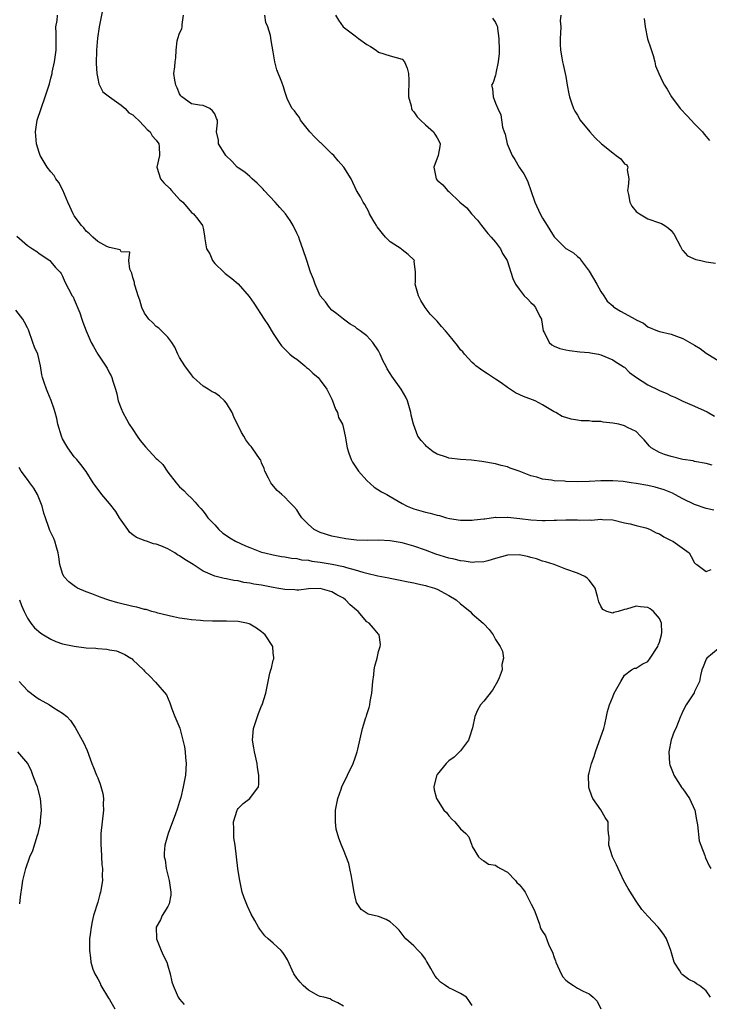
# Model space of a CAD drawing. Units: inches. Extents: x 2628000 to 2631000, y 1443000 to 1446000.
# Drawn here: x 2628792 to 2628910, y 1443832 to 1444000 of the extents above; entities that cross this region are included whole.
import ezdxf

# ---------------------------------------------------------------- set-up
doc = ezdxf.new("R2010")
doc.units = ezdxf.units.IN
doc.header["$MEASUREMENT"] = 0
doc.layers.add('LD26281443_2ft', color=237, linetype='Continuous')

msp = doc.modelspace()

# ---------------------------------------------------------------- linework, layer by layer
at = {"layer": 'LD26281443_2ft'}
for points, elevation in [([(2628805.88, 1444002.12), (2628805.27, 1443999), (2628804.97, 1443997.03), (2628804.81, 1443995), (2628804.74, 1443992.74), (2628804.84, 1443991), (2628805, 1443990.13), (2628805.21, 1443989.21), (2628805.88, 1443987.88), (2628807.02, 1443987), (2628809, 1443985.58), (2628809.68, 1443985), (2628810.3, 1443984.3), (2628811, 1443983.94), (2628811.46, 1443983.46), (2628811.95, 1443983), (2628813, 1443981.95), (2628813.45, 1443981.45), (2628813.95, 1443981), (2628814.33, 1443980.33), (2628815, 1443979.61), (2628815.44, 1443979), (2628815.49, 1443978.51), (2628815.55, 1443977), (2628815.11, 1443975), (2628815.71, 1443973), (2628816.32, 1443972.32), (2628817.32, 1443971.32), (2628817.58, 1443971), (2628819, 1443969.48), (2628819.52, 1443969), (2628820.22, 1443968.22), (2628821, 1443967.25), (2628821.34, 1443967), (2628822.11, 1443966.11), (2628822.93, 1443965), (2628823, 1443964.55), (2628823.24, 1443963.24), (2628823.28, 1443962.72), (2628823.59, 1443961), (2628824.14, 1443960.14), (2628824.63, 1443959), (2628825, 1443958.49), (2628826.53, 1443957), (2628826.78, 1443956.78), (2628827.92, 1443955.92), (2628829.02, 1443955.02), (2628830.88, 1443952.88), (2628831.7, 1443951.7), (2628833.42, 1443949), (2628834.05, 1443948.05), (2628835, 1443946.53), (2628836, 1443945), (2628836.42, 1443944.42), (2628837, 1443943.88), (2628837.41, 1443943.41), (2628837.85, 1443943), (2628838.47, 1443942.47), (2628839, 1443942.15), (2628840.38, 1443941), (2628840.7, 1443940.7), (2628841, 1443940.47), (2628841.77, 1443939.77), (2628842.65, 1443939), (2628843, 1443938.58), (2628844.18, 1443937), (2628844.43, 1443936.42), (2628845, 1443935.32), (2628845.14, 1443935), (2628845.62, 1443933.62), (2628845.96, 1443933), (2628846.17, 1443932.17), (2628846.82, 1443931), (2628847, 1443930.31), (2628847.3, 1443929), (2628847.6, 1443927), (2628847.94, 1443926.06), (2628848.3, 1443925), (2628848.52, 1443924.52), (2628849, 1443923.84), (2628849.31, 1443923.31), (2628849.55, 1443923), (2628851, 1443921.41), (2628852.27, 1443920.27), (2628853.48, 1443919.48), (2628854.4, 1443919), (2628855, 1443918.66), (2628857, 1443917.48), (2628857.88, 1443917), (2628859, 1443916.57), (2628860.23, 1443916.23), (2628861, 1443915.98), (2628861.83, 1443915.83), (2628863, 1443915.44), (2628863.39, 1443915.39), (2628864.62, 1443915), (2628865.12, 1443914.88), (2628867, 1443914.61), (2628869, 1443914.59), (2628869.33, 1443914.67), (2628871, 1443914.82), (2628871.14, 1443914.86), (2628873, 1443915.11), (2628873.1, 1443915.09), (2628875, 1443915.13), (2628875.11, 1443915.11), (2628877.11, 1443914.89), (2628879, 1443914.64), (2628881, 1443914.53), (2628881.47, 1443914.53), (2628883, 1443914.59), (2628883.41, 1443914.59), (2628885, 1443914.67), (2628885.36, 1443914.64), (2628887, 1443914.65), (2628887.4, 1443914.6), (2628889, 1443914.68), (2628889.38, 1443914.62), (2628891, 1443914.8), (2628891.26, 1443914.74), (2628893, 1443914.67), (2628895, 1443914.15), (2628896.01, 1443913.99), (2628897, 1443913.72), (2628898.69, 1443913.31), (2628899, 1443913.2), (2628899.42, 1443913), (2628900.45, 1443912.45), (2628901, 1443912.26), (2628901.74, 1443911.74), (2628903, 1443911.15), (2628903.28, 1443911), (2628906.06, 1443909), (2628906.4, 1443908.4), (2628907, 1443907.29), (2628907.14, 1443907.14), (2628907.4, 1443907), (2628909, 1443905.8), (2628909.84, 1443906.16)], 9796), ([(2628909.72, 1443833), (2628909, 1443834.1), (2628907.85, 1443835), (2628907.33, 1443835.33), (2628907, 1443835.6), (2628906.02, 1443836.02), (2628904.88, 1443836.88), (2628904.78, 1443837), (2628904.49, 1443837.51), (2628903.53, 1443839), (2628903.39, 1443839.39), (2628902.93, 1443841), (2628902.21, 1443843), (2628901.73, 1443843.73), (2628901, 1443844.73), (2628900.77, 1443845), (2628899, 1443846.86), (2628897.99, 1443847.99), (2628897, 1443849.42), (2628895.62, 1443851.62), (2628894.9, 1443852.9), (2628894.26, 1443854.26), (2628893.94, 1443855), (2628893.67, 1443855.67), (2628892.99, 1443857.01), (2628892.32, 1443859), (2628892.41, 1443860.41), (2628892.31, 1443861), (2628892.23, 1443861.77), (2628892.25, 1443863), (2628891.73, 1443863.73), (2628890.96, 1443865.04), (2628889.6, 1443867), (2628889.42, 1443867.42), (2628889, 1443868.72), (2628888.9, 1443869), (2628888.87, 1443871), (2628889, 1443871.4), (2628889.38, 1443873), (2628889.81, 1443874.19), (2628890.04, 1443875), (2628891, 1443877.57), (2628891.49, 1443879), (2628891.67, 1443879.67), (2628891.97, 1443881), (2628892.13, 1443881.87), (2628892.45, 1443883), (2628893, 1443884.38), (2628893.28, 1443885), (2628894.41, 1443887), (2628895, 1443888.09), (2628896.24, 1443889), (2628896.72, 1443889.28), (2628897, 1443889.31), (2628898.02, 1443889.98), (2628899, 1443890.45), (2628899.42, 1443891), (2628900.71, 1443893), (2628900.78, 1443893.22), (2628901, 1443893.74), (2628901.34, 1443895), (2628901.38, 1443895.38), (2628901.33, 1443897), (2628901, 1443897.81), (2628899.99, 1443899), (2628899.42, 1443899.42), (2628899, 1443899.69), (2628897.76, 1443899.76), (2628897, 1443899.92), (2628895.37, 1443899.37), (2628895, 1443899.33), (2628893.91, 1443899), (2628893.19, 1443898.81), (2628893, 1443898.7), (2628892.01, 1443899), (2628891.31, 1443899.31), (2628891, 1443899.87), (2628890.63, 1443900.63), (2628890.43, 1443901.57), (2628890, 1443903), (2628889.58, 1443903.58), (2628889, 1443904.33), (2628888.66, 1443904.66), (2628888.26, 1443905), (2628887, 1443905.57), (2628885, 1443906.25), (2628882.98, 1443907), (2628881.5, 1443907.5), (2628881, 1443907.6), (2628880, 1443908), (2628879, 1443908.25), (2628878.42, 1443908.42), (2628877, 1443908.69), (2628875, 1443908.62), (2628873, 1443908.03), (2628871.66, 1443907.66), (2628871, 1443907.46), (2628869.42, 1443907.42), (2628869, 1443907.39), (2628867.61, 1443907.61), (2628867, 1443907.67), (2628865.94, 1443907.94), (2628865, 1443908.12), (2628862.78, 1443908.78), (2628861, 1443909.47), (2628859, 1443910.18), (2628857, 1443910.72), (2628855, 1443911.07), (2628853, 1443911.19), (2628851.15, 1443911.15), (2628849.21, 1443911.21), (2628847.42, 1443911.42), (2628845, 1443911.88), (2628843, 1443912.5), (2628841.96, 1443913), (2628841, 1443913.89), (2628839.88, 1443915), (2628839.53, 1443915.53), (2628839, 1443916.39), (2628838.47, 1443917), (2628837.72, 1443917.72), (2628837, 1443918.54), (2628836.48, 1443919), (2628835.67, 1443919.67), (2628834.75, 1443920.75), (2628834.6, 1443921), (2628834.21, 1443921.79), (2628833.57, 1443923), (2628833.42, 1443923.42), (2628833, 1443924.42), (2628832.85, 1443924.85), (2628832.76, 1443925), (2628831.39, 1443927), (2628831.2, 1443927.2), (2628831, 1443927.44), (2628830.33, 1443928.33), (2628829.95, 1443929), (2628829.58, 1443929.58), (2628828.27, 1443932.27), (2628827.96, 1443933), (2628827, 1443934.63), (2628826.67, 1443935), (2628825.81, 1443935.82), (2628825, 1443936.38), (2628824.55, 1443936.55), (2628823.86, 1443937), (2628823, 1443937.54), (2628821.39, 1443939), (2628821, 1443939.44), (2628819.87, 1443941), (2628819, 1443942.41), (2628818.67, 1443943), (2628818.19, 1443944.19), (2628817.66, 1443945), (2628817, 1443945.93), (2628815.47, 1443947.47), (2628815, 1443947.75), (2628814.39, 1443948.39), (2628813.71, 1443949), (2628813, 1443950), (2628812.53, 1443951), (2628812.22, 1443952.22), (2628811.9, 1443953), (2628811.39, 1443954.61), (2628811.31, 1443955), (2628811.28, 1443955.28), (2628811, 1443956.13), (2628810.83, 1443956.83), (2628810.48, 1443957.52), (2628810.3, 1443959), (2628810.47, 1443960.47), (2628809, 1443960.52), (2628808.83, 1443960.83), (2628807, 1443961.27), (2628806.56, 1443961.44), (2628805, 1443962.28), (2628804.17, 1443963), (2628803.6, 1443963.6), (2628803, 1443964.03), (2628802.61, 1443964.61), (2628802.24, 1443965), (2628801, 1443966.67), (2628800.8, 1443967), (2628800.26, 1443968.26), (2628799.91, 1443969), (2628799.05, 1443971.05), (2628798.35, 1443972.35), (2628797.86, 1443973), (2628797.55, 1443973.55), (2628797, 1443974.17), (2628796.34, 1443975), (2628795.18, 1443977), (2628795, 1443977.48), (2628794.55, 1443979), (2628794.34, 1443981), (2628794.64, 1443983), (2628795.31, 1443985), (2628796.01, 1443987), (2628796.74, 1443989.26), (2628797, 1443990.2), (2628797.2, 1443991), (2628797.24, 1443991.24), (2628797.64, 1443993), (2628797.81, 1443994.19), (2628797.89, 1443995), (2628797.88, 1443997), (2628797.9, 1443997.9), (2628797.85, 1443999), (2628798.05, 1444000.05), (2628798.1, 1444001)], 9798), ([(2628910.29, 1443916.29), (2628909, 1443916.59), (2628907, 1443917.26), (2628905, 1443918.23), (2628903.62, 1443919), (2628903.21, 1443919.21), (2628901.8, 1443919.8), (2628900.26, 1443920.26), (2628899, 1443920.55), (2628897, 1443920.9), (2628896.18, 1443921), (2628894.8, 1443921.2), (2628893, 1443921.33), (2628891, 1443921.33), (2628889, 1443921.22), (2628887, 1443921.18), (2628885, 1443921.23), (2628884.74, 1443921.26), (2628883, 1443921.36), (2628882.53, 1443921.47), (2628881, 1443921.64), (2628880.05, 1443921.95), (2628879, 1443922.2), (2628877, 1443922.99), (2628875.5, 1443923.5), (2628875, 1443923.71), (2628873.96, 1443923.96), (2628873, 1443924.24), (2628870.64, 1443924.64), (2628868.86, 1443924.86), (2628867, 1443925.01), (2628865, 1443925.24), (2628864.61, 1443925.39), (2628863, 1443925.92), (2628862.32, 1443926.32), (2628861.45, 1443927), (2628861.21, 1443927.21), (2628861, 1443927.45), (2628860.25, 1443928.25), (2628859.73, 1443929), (2628858.96, 1443931), (2628858.58, 1443932.58), (2628858.52, 1443933), (2628857.94, 1443935), (2628857.67, 1443935.67), (2628856.87, 1443937), (2628855.26, 1443939.26), (2628855, 1443939.69), (2628854.48, 1443940.48), (2628854.24, 1443941), (2628853.8, 1443941.8), (2628853.29, 1443943), (2628853, 1443943.55), (2628852.03, 1443945), (2628851, 1443946.15), (2628849.87, 1443947), (2628849.36, 1443947.36), (2628849, 1443947.65), (2628848.14, 1443948.14), (2628846.98, 1443948.98), (2628845.88, 1443949.88), (2628845, 1443950.55), (2628844.59, 1443951), (2628843.93, 1443951.93), (2628843.03, 1443953), (2628842.14, 1443955), (2628841.85, 1443955.85), (2628841.39, 1443957), (2628840.71, 1443959), (2628840.06, 1443961), (2628839.56, 1443962.44), (2628839.34, 1443963), (2628839, 1443963.67), (2628838.41, 1443965), (2628837.87, 1443965.87), (2628837.09, 1443967), (2628836.1, 1443968.1), (2628835.34, 1443969), (2628833.46, 1443971), (2628833.25, 1443971.25), (2628833, 1443971.48), (2628832.26, 1443972.26), (2628831.42, 1443973), (2628831, 1443973.4), (2628830.14, 1443974.14), (2628829, 1443974.88), (2628828.84, 1443975), (2628827.98, 1443975.98), (2628826.92, 1443977), (2628826.72, 1443977.28), (2628825.64, 1443979), (2628825.63, 1443979.63), (2628825.28, 1443981), (2628825.45, 1443982.55), (2628825.45, 1443983), (2628825.28, 1443983.28), (2628825, 1443984.12), (2628824.64, 1443984.64), (2628824.15, 1443985), (2628823, 1443985.51), (2628822.42, 1443985.58), (2628821, 1443985.84), (2628819.39, 1443987), (2628819.21, 1443987.21), (2628819, 1443987.52), (2628818.56, 1443988.56), (2628818.33, 1443989), (2628818.15, 1443989.85), (2628818.03, 1443991), (2628818.17, 1443992.17), (2628818.25, 1443993), (2628818.33, 1443993.67), (2628818.43, 1443995), (2628818.6, 1443996.6), (2628818.67, 1443997), (2628819, 1443997.9), (2628819.35, 1443998.65), (2628819.42, 1443999), (2628819.41, 1443999.41), (2628819.64, 1444001)], 9794), ([(2628910, 1443924), (2628909, 1443924.29), (2628907, 1443924.67), (2628906.73, 1443924.73), (2628904.99, 1443925), (2628903, 1443925.47), (2628901.85, 1443925.85), (2628901, 1443926.18), (2628899.56, 1443927), (2628899.27, 1443927.27), (2628898.37, 1443928.37), (2628897.78, 1443929), (2628897, 1443929.77), (2628895.56, 1443930.44), (2628895, 1443930.76), (2628894.04, 1443931), (2628893, 1443931.21), (2628891.39, 1443931.39), (2628891, 1443931.47), (2628889.5, 1443931.5), (2628889, 1443931.57), (2628887.62, 1443931.62), (2628887, 1443931.7), (2628885.88, 1443931.88), (2628885, 1443932.16), (2628884.34, 1443932.34), (2628883.28, 1443933), (2628883, 1443933.15), (2628881, 1443934.33), (2628879.73, 1443935), (2628877.75, 1443935.75), (2628876.38, 1443936.38), (2628875, 1443937.29), (2628873.93, 1443938.07), (2628873, 1443938.72), (2628871.61, 1443939.61), (2628871, 1443940.05), (2628870.42, 1443940.42), (2628869.62, 1443941), (2628869.31, 1443941.31), (2628869, 1443941.55), (2628867.68, 1443943), (2628867.39, 1443943.39), (2628867, 1443943.73), (2628866.47, 1443944.47), (2628865, 1443946.31), (2628864.46, 1443947), (2628863.75, 1443947.75), (2628863, 1443948.64), (2628862.81, 1443948.81), (2628862.68, 1443949), (2628861.83, 1443949.83), (2628860.95, 1443951), (2628860.2, 1443952.2), (2628859.8, 1443953), (2628859.26, 1443955), (2628859.29, 1443955.29), (2628859.28, 1443957), (2628859.1, 1443958.9), (2628859.11, 1443959), (2628859.07, 1443959.07), (2628858.05, 1443960.05), (2628857, 1443960.87), (2628856.86, 1443961), (2628855, 1443962.22), (2628854.2, 1443963), (2628853.64, 1443963.64), (2628852.77, 1443964.77), (2628852.62, 1443965), (2628852.06, 1443965.94), (2628851.45, 1443967), (2628851.32, 1443967.32), (2628850.62, 1443968.62), (2628850.35, 1443969), (2628849.93, 1443969.93), (2628849.24, 1443971), (2628848.31, 1443973), (2628847.06, 1443975), (2628846.07, 1443976.07), (2628845.33, 1443977), (2628845, 1443977.29), (2628843.13, 1443979.13), (2628843, 1443979.23), (2628842.12, 1443980.12), (2628841.26, 1443981), (2628839.67, 1443983), (2628839.5, 1443983.5), (2628839, 1443984.07), (2628838.64, 1443984.64), (2628838.23, 1443985), (2628837.44, 1443986.56), (2628837, 1443987.9), (2628836.75, 1443988.75), (2628836.49, 1443989.51), (2628835.63, 1443991.63), (2628835.27, 1443993), (2628835, 1443994.72), (2628834.64, 1443996.64), (2628834.5, 1443997.5), (2628834.07, 1443999), (2628833.75, 1443999.75), (2628833.57, 1444001)], 9792), ([(2628845.65, 1444001), (2628846.13, 1444000.13), (2628846.97, 1443998.97), (2628849, 1443997.44), (2628849.54, 1443997), (2628851, 1443995.97), (2628851.63, 1443995.63), (2628852.59, 1443995), (2628853, 1443994.66), (2628855, 1443994.04), (2628857, 1443993.45), (2628857.44, 1443993), (2628857.89, 1443991.89), (2628858.11, 1443991), (2628858.14, 1443989.86), (2628858.17, 1443989), (2628858.12, 1443988.12), (2628858.13, 1443987), (2628858.54, 1443985.46), (2628858.6, 1443985), (2628858.74, 1443984.74), (2628859, 1443984.45), (2628859.6, 1443983.6), (2628860.15, 1443983), (2628861, 1443982.2), (2628862.39, 1443981), (2628862.61, 1443980.61), (2628863, 1443980), (2628863.35, 1443979.35), (2628863.5, 1443979), (2628863.49, 1443978.51), (2628863.16, 1443977), (2628862.42, 1443975), (2628862.83, 1443973), (2628863, 1443972.78), (2628863.96, 1443971.96), (2628864.78, 1443971), (2628865, 1443970.82), (2628866.89, 1443969), (2628868.05, 1443968.05), (2628868.89, 1443967), (2628869.92, 1443965.92), (2628870.6, 1443965), (2628871.65, 1443963.65), (2628872.26, 1443963), (2628873, 1443962.13), (2628873.82, 1443961), (2628874.2, 1443960.2), (2628874.96, 1443959), (2628875.96, 1443955.96), (2628876.42, 1443955), (2628877, 1443954.12), (2628877.88, 1443953), (2628878.46, 1443952.46), (2628879, 1443951.86), (2628879.45, 1443951.46), (2628879.82, 1443951), (2628880.56, 1443949.44), (2628880.81, 1443949), (2628880.85, 1443948.85), (2628881.14, 1443947), (2628881.37, 1443946.63), (2628882.17, 1443945), (2628882.59, 1443944.59), (2628883, 1443944.39), (2628883.97, 1443943.97), (2628885, 1443943.72), (2628885.61, 1443943.61), (2628887.4, 1443943.4), (2628889, 1443943.27), (2628889.22, 1443943.22), (2628890.56, 1443943), (2628891, 1443942.91), (2628893, 1443942.05), (2628893.61, 1443941.61), (2628894.65, 1443941), (2628894.84, 1443940.84), (2628895, 1443940.75), (2628895.88, 1443939.88), (2628897.05, 1443939), (2628899, 1443937.74), (2628901, 1443936.78), (2628902.27, 1443936.27), (2628903, 1443935.87), (2628903.62, 1443935.62), (2628905, 1443934.94), (2628907, 1443934.09), (2628909.12, 1443933.11), (2628910.4, 1443932.4)], 9790), ([(2628872.46, 1444000.46), (2628873, 1443999.71), (2628873.22, 1443999.22), (2628873.29, 1443999), (2628873.32, 1443998.68), (2628873.57, 1443997), (2628873.61, 1443995), (2628873.6, 1443994.4), (2628873.43, 1443993), (2628873.05, 1443991.05), (2628873.06, 1443990.94), (2628873, 1443990.72), (2628872.55, 1443989.45), (2628872.28, 1443989), (2628872.44, 1443988.44), (2628872.55, 1443987), (2628873, 1443985.92), (2628873.36, 1443985), (2628873.91, 1443983.91), (2628874.2, 1443981.8), (2628874.47, 1443981), (2628874.62, 1443980.62), (2628874.97, 1443979), (2628875.83, 1443977), (2628876.27, 1443976.27), (2628877, 1443974.96), (2628877.82, 1443973.82), (2628878.27, 1443973), (2628878.5, 1443972.5), (2628879, 1443971.01), (2628879.71, 1443969), (2628880.6, 1443967), (2628881, 1443966.25), (2628881.78, 1443965), (2628882.27, 1443964.27), (2628883, 1443963.09), (2628883.07, 1443963), (2628885, 1443961.1), (2628885.12, 1443961), (2628886.33, 1443960.33), (2628887, 1443959.7), (2628887.41, 1443959.41), (2628887.63, 1443959), (2628889, 1443957.17), (2628890.32, 1443955), (2628891, 1443953.72), (2628891.49, 1443953), (2628892.05, 1443952.05), (2628893, 1443951.25), (2628893.12, 1443951.12), (2628893.33, 1443951), (2628894.34, 1443950.34), (2628896.94, 1443948.94), (2628897, 1443948.88), (2628898.28, 1443948.28), (2628899, 1443947.7), (2628900.65, 1443947), (2628901, 1443946.88), (2628903, 1443946.41), (2628903.91, 1443946.09), (2628905, 1443945.67), (2628906.16, 1443945), (2628907, 1443944.56), (2628907.96, 1443943.96), (2628909, 1443943.17), (2628909.24, 1443943), (2628911, 1443941.92)], 9788), ([(2628884.16, 1444001), (2628884.04, 1444000.04), (2628884.14, 1443999), (2628884.11, 1443997.89), (2628884, 1443997), (2628884, 1443996), (2628884.07, 1443995), (2628884.31, 1443993.69), (2628884.4, 1443993), (2628884.56, 1443992.56), (2628885, 1443990.5), (2628885.25, 1443989), (2628885.52, 1443987.52), (2628885.64, 1443987), (2628885.99, 1443986.01), (2628886.3, 1443985), (2628886.55, 1443984.55), (2628887, 1443983.85), (2628887.46, 1443983), (2628889.07, 1443981), (2628890.02, 1443980.02), (2628891.11, 1443979), (2628893, 1443977.42), (2628893.61, 1443977), (2628894.39, 1443976.39), (2628895, 1443975.55), (2628895.41, 1443975.41), (2628895.59, 1443975), (2628895.48, 1443974.52), (2628895.76, 1443973), (2628895.65, 1443971.65), (2628895.53, 1443971), (2628895.68, 1443970.32), (2628895.91, 1443969), (2628896.3, 1443968.3), (2628897, 1443967.41), (2628897.23, 1443967.23), (2628897.59, 1443967), (2628899, 1443966.15), (2628901, 1443965.48), (2628901.33, 1443965.33), (2628901.93, 1443965), (2628902.56, 1443964.56), (2628903, 1443964.17), (2628903.49, 1443963.49), (2628904.57, 1443961.43), (2628904.85, 1443960.85), (2628905, 1443960.73), (2628905.81, 1443959.81), (2628907.19, 1443959.19), (2628908.09, 1443959), (2628909, 1443958.79), (2628910.57, 1443958.57)], 9786), ([(2628898.39, 1444000.39), (2628898.53, 1443999), (2628898.96, 1443996.96), (2628899.45, 1443995.45), (2628899.9, 1443994.1), (2628900.2, 1443993), (2628900.32, 1443992.32), (2628900.87, 1443991), (2628901.55, 1443989.55), (2628901.86, 1443989), (2628902.31, 1443988.31), (2628903.06, 1443987), (2628904.52, 1443985), (2628905.74, 1443983.74), (2628906.39, 1443983), (2628907, 1443982.4), (2628908.35, 1443981), (2628908.62, 1443980.62), (2628909, 1443980.22), (2628909.57, 1443979.57)], 9784), ([(2628791.17, 1443963.17), (2628793, 1443961.56), (2628793.86, 1443961), (2628794.57, 1443960.57), (2628795, 1443960.19), (2628796.81, 1443959), (2628797, 1443958.82), (2628797.81, 1443957.81), (2628798.61, 1443957), (2628798.78, 1443956.78), (2628799, 1443956.34), (2628799.38, 1443955.38), (2628800.63, 1443953), (2628800.78, 1443952.78), (2628801, 1443952.36), (2628801.93, 1443950.07), (2628802.31, 1443949), (2628802.47, 1443948.47), (2628803.01, 1443947.01), (2628803.9, 1443945), (2628804.3, 1443944.3), (2628805, 1443942.98), (2628805.83, 1443941.83), (2628806.61, 1443940.61), (2628807, 1443939.77), (2628807.3, 1443939.3), (2628807.43, 1443939), (2628807.59, 1443938.41), (2628808.06, 1443937), (2628808.24, 1443936.24), (2628808.52, 1443935), (2628809, 1443933.69), (2628809.27, 1443933), (2628809.9, 1443931.9), (2628810.4, 1443931), (2628811, 1443930.14), (2628811.73, 1443929), (2628812.25, 1443928.25), (2628813.14, 1443927.14), (2628815, 1443925.18), (2628815.21, 1443925), (2628816.12, 1443924.12), (2628817, 1443922.82), (2628818.43, 1443921), (2628819, 1443920.31), (2628819.69, 1443919.69), (2628820.34, 1443919), (2628821, 1443918.35), (2628821.66, 1443917.66), (2628822.21, 1443917), (2628822.61, 1443916.61), (2628823, 1443916.15), (2628823.5, 1443915.5), (2628823.84, 1443915), (2628825, 1443913.8), (2628825.67, 1443913), (2628826.4, 1443912.4), (2628827, 1443912.01), (2628827.57, 1443911.57), (2628828.52, 1443911), (2628830.23, 1443910.23), (2628831, 1443909.93), (2628833, 1443909.16), (2628833.57, 1443909), (2628835, 1443908.65), (2628836.4, 1443908.4), (2628837, 1443908.33), (2628838.12, 1443908.12), (2628839, 1443908.04), (2628839.85, 1443907.85), (2628841, 1443907.75), (2628841.61, 1443907.61), (2628843, 1443907.44), (2628845.08, 1443907.09), (2628847, 1443906.67), (2628847.5, 1443906.5), (2628849, 1443906.13), (2628850.29, 1443905.71), (2628851, 1443905.56), (2628852.89, 1443905.11), (2628854.76, 1443904.76), (2628855, 1443904.7), (2628856.42, 1443904.42), (2628858.07, 1443904.07), (2628859, 1443903.89), (2628859.71, 1443903.71), (2628861, 1443903.45), (2628861.34, 1443903.34), (2628862.53, 1443903), (2628863, 1443902.81), (2628865, 1443901.75), (2628866.28, 1443901), (2628867, 1443900.31), (2628867.72, 1443899.72), (2628868.64, 1443899), (2628869, 1443898.6), (2628870.88, 1443897), (2628871, 1443896.85), (2628871.92, 1443895.92), (2628872.58, 1443895), (2628873, 1443894.21), (2628873.76, 1443893), (2628874.2, 1443892.2), (2628874.35, 1443891), (2628874.07, 1443889.93), (2628874.14, 1443889), (2628873.62, 1443887.62), (2628873.34, 1443887), (2628872.46, 1443885.54), (2628871, 1443883.63), (2628870.39, 1443883), (2628869.9, 1443882.1), (2628869.45, 1443881), (2628869.06, 1443879.06), (2628868.53, 1443877.47), (2628868.34, 1443877), (2628867, 1443875.16), (2628865.92, 1443874.08), (2628865, 1443873.42), (2628864.52, 1443873), (2628863, 1443871.1), (2628862.93, 1443871), (2628862.89, 1443870.89), (2628862.46, 1443869), (2628862.48, 1443868.48), (2628862.87, 1443867), (2628864.16, 1443865), (2628864.58, 1443864.58), (2628865, 1443864.02), (2628865.49, 1443863.49), (2628866, 1443863), (2628867, 1443861.81), (2628867.91, 1443861), (2628868.43, 1443860.43), (2628868.92, 1443859), (2628869, 1443858.81), (2628870.05, 1443857), (2628870.57, 1443856.57), (2628871, 1443856.32), (2628871.79, 1443855.79), (2628873, 1443855.59), (2628873.31, 1443855.31), (2628873.83, 1443855), (2628875, 1443854.4), (2628876.37, 1443853), (2628876.65, 1443852.65), (2628877, 1443852.31), (2628877.61, 1443851.61), (2628878.02, 1443851), (2628879, 1443849.07), (2628879.06, 1443849), (2628879.69, 1443847.69), (2628880.48, 1443845.52), (2628880.62, 1443845), (2628880.72, 1443844.72), (2628881, 1443844.26), (2628881.52, 1443843.52), (2628882.1, 1443841.9), (2628882.69, 1443840.69), (2628883, 1443839.79), (2628883.23, 1443839.23), (2628883.26, 1443839), (2628884.18, 1443837), (2628884.48, 1443836.48), (2628885, 1443835.94), (2628885.53, 1443835.53), (2628886.31, 1443835), (2628887, 1443834.58), (2628887.97, 1443834.03), (2628889, 1443833.57), (2628889.66, 1443833), (2628890.35, 1443832.35), (2628891, 1443831)], 9800), ([(2628869, 1443831.61), (2628868.44, 1443832.44), (2628868, 1443833), (2628867, 1443833.62), (2628865.75, 1443834.25), (2628865, 1443834.61), (2628864.43, 1443835), (2628863.57, 1443835.57), (2628863, 1443836.2), (2628862.64, 1443836.64), (2628862.41, 1443837), (2628861.91, 1443837.91), (2628861.28, 1443839), (2628861.19, 1443839.19), (2628861, 1443839.53), (2628860.4, 1443840.4), (2628859.75, 1443841), (2628859, 1443841.79), (2628857.68, 1443843), (2628857.34, 1443843.34), (2628856.49, 1443844.49), (2628856.01, 1443845), (2628855, 1443845.89), (2628854.31, 1443846.31), (2628853, 1443846.81), (2628851.24, 1443847.24), (2628850.03, 1443848.03), (2628849.24, 1443849.24), (2628849, 1443850.19), (2628848.83, 1443851), (2628848.51, 1443853), (2628848.34, 1443853.66), (2628848.1, 1443855), (2628847.91, 1443855.91), (2628847, 1443858.24), (2628846.67, 1443859), (2628846.2, 1443860.2), (2628845.77, 1443861.77), (2628845.64, 1443863), (2628845.61, 1443863.61), (2628845.65, 1443865), (2628845.85, 1443866.15), (2628846.02, 1443867), (2628846.61, 1443868.61), (2628846.73, 1443869), (2628848.63, 1443873), (2628849, 1443873.97), (2628849.33, 1443875), (2628849.45, 1443875.45), (2628850.27, 1443879), (2628850.83, 1443880.83), (2628850.92, 1443881.08), (2628851, 1443881.37), (2628851.41, 1443882.59), (2628851.5, 1443883), (2628851.58, 1443883.58), (2628851.85, 1443885), (2628852, 1443887), (2628852.17, 1443888.17), (2628852.24, 1443889), (2628852.34, 1443889.66), (2628852.73, 1443891), (2628853, 1443892.16), (2628853.26, 1443893), (2628853.32, 1443893.32), (2628853.1, 1443895), (2628853, 1443895.1), (2628852.15, 1443896.15), (2628851.39, 1443897), (2628851, 1443897.24), (2628849.53, 1443899), (2628849.22, 1443899.22), (2628848.15, 1443900.15), (2628847.36, 1443901), (2628847, 1443901.24), (2628845.84, 1443901.84), (2628845, 1443902.36), (2628843, 1443902.94), (2628841, 1443902.86), (2628839.36, 1443902.64), (2628839, 1443902.63), (2628838.68, 1443902.68), (2628837, 1443902.74), (2628835.59, 1443903), (2628835, 1443903.09), (2628833, 1443903.47), (2628831.68, 1443903.68), (2628831, 1443903.85), (2628829.97, 1443903.97), (2628829, 1443904.21), (2628828.28, 1443904.28), (2628827, 1443904.55), (2628826.61, 1443904.61), (2628825, 1443905.03), (2628823, 1443905.91), (2628821.32, 1443907), (2628819.88, 1443907.88), (2628819, 1443908.5), (2628818.66, 1443908.66), (2628818.16, 1443909), (2628817, 1443909.68), (2628815.81, 1443910.19), (2628815, 1443910.49), (2628814.56, 1443910.56), (2628813.36, 1443911), (2628813.08, 1443911.08), (2628811.65, 1443911.65), (2628811, 1443912.12), (2628810.5, 1443912.5), (2628810.16, 1443913), (2628809, 1443914.58), (2628808.71, 1443915), (2628808.09, 1443916.09), (2628807, 1443917.47), (2628805.73, 1443919), (2628804.55, 1443920.55), (2628804.23, 1443921), (2628803, 1443922.93), (2628802.13, 1443924.13), (2628801.43, 1443925), (2628801, 1443925.46), (2628799.88, 1443927), (2628799.53, 1443927.53), (2628799, 1443928.53), (2628798.79, 1443929), (2628798.2, 1443931), (2628798.02, 1443932.02), (2628797.71, 1443933), (2628797.58, 1443933.58), (2628797.06, 1443935.06), (2628796.47, 1443936.47), (2628796.23, 1443937), (2628795.87, 1443938.13), (2628795.56, 1443939), (2628795.45, 1443939.45), (2628795.24, 1443941), (2628794.74, 1443943), (2628794.19, 1443944.19), (2628793.94, 1443945), (2628793.15, 1443947.15), (2628793, 1443947.5), (2628792.5, 1443948.5), (2628792.18, 1443949), (2628791, 1443950.53)], 9802), ([(2628847, 1443831.48), (2628846.04, 1443832.04), (2628845, 1443832.52), (2628844.73, 1443832.73), (2628843.63, 1443833), (2628843, 1443833.14), (2628842.74, 1443833.26), (2628841, 1443834.21), (2628840.13, 1443835), (2628839.59, 1443835.59), (2628839, 1443836.28), (2628838.53, 1443837), (2628837.42, 1443839.42), (2628837, 1443840.15), (2628836.66, 1443840.66), (2628836.34, 1443841), (2628835, 1443842.25), (2628834.13, 1443843), (2628833.54, 1443843.54), (2628832.68, 1443844.68), (2628832.48, 1443845), (2628831.87, 1443846.13), (2628831.22, 1443847.22), (2628830.57, 1443848.57), (2628830, 1443850), (2628829.69, 1443851), (2628829.27, 1443853), (2628829.25, 1443853.25), (2628828.97, 1443855), (2628828.7, 1443857), (2628828.46, 1443859), (2628828.27, 1443860.27), (2628828.24, 1443861), (2628828.27, 1443861.73), (2628828.23, 1443863), (2628828.83, 1443865), (2628828.88, 1443865.12), (2628829, 1443865.28), (2628829.85, 1443866.15), (2628831.02, 1443867), (2628832.49, 1443869), (2628832.56, 1443869.44), (2628832.55, 1443871), (2628832.33, 1443872.33), (2628832.24, 1443873), (2628831.78, 1443875), (2628831.65, 1443875.65), (2628831.44, 1443877), (2628831.62, 1443879), (2628832.46, 1443881.54), (2628833, 1443882.83), (2628833.09, 1443883), (2628833.75, 1443885), (2628834.1, 1443887), (2628834.42, 1443888.42), (2628834.58, 1443889), (2628834.69, 1443889.31), (2628835, 1443890.64), (2628835.1, 1443890.9), (2628835.11, 1443891), (2628835.09, 1443891.09), (2628835, 1443891.9), (2628834.9, 1443893), (2628833.59, 1443895), (2628833.28, 1443895.28), (2628833, 1443895.5), (2628832.12, 1443896.12), (2628831, 1443896.81), (2628830.86, 1443896.86), (2628830.4, 1443897), (2628829, 1443897.29), (2628827, 1443897.36), (2628825, 1443897.33), (2628824.64, 1443897.36), (2628823, 1443897.39), (2628822.54, 1443897.46), (2628821, 1443897.57), (2628820.31, 1443897.69), (2628819, 1443897.87), (2628817.93, 1443898.07), (2628815.3, 1443898.7), (2628815, 1443898.8), (2628814.23, 1443899), (2628813.3, 1443899.3), (2628813, 1443899.35), (2628811.71, 1443899.71), (2628811, 1443899.84), (2628808.46, 1443900.46), (2628806.91, 1443900.91), (2628805.44, 1443901.44), (2628803.97, 1443902.03), (2628803, 1443902.37), (2628801.55, 1443903), (2628801.19, 1443903.19), (2628800.04, 1443904.04), (2628799.22, 1443905), (2628799, 1443905.48), (2628798.55, 1443907), (2628798.34, 1443908.34), (2628798.25, 1443909), (2628797.98, 1443909.98), (2628797.68, 1443911), (2628797.48, 1443911.48), (2628796.83, 1443912.83), (2628796.77, 1443913), (2628796.67, 1443913.33), (2628796.05, 1443915), (2628795.81, 1443915.81), (2628795.53, 1443917), (2628794.73, 1443919), (2628794.09, 1443920.09), (2628793.4, 1443921), (2628793, 1443921.58), (2628791.89, 1443923), (2628791.59, 1443923.59)], 9804), ([(2628791.62, 1443901), (2628791.99, 1443899.99), (2628792.41, 1443899), (2628793, 1443897.86), (2628793.56, 1443897), (2628794.22, 1443896.22), (2628795.29, 1443895.29), (2628795.74, 1443895), (2628797, 1443894.23), (2628797.85, 1443893.85), (2628799, 1443893.45), (2628801, 1443893.03), (2628803, 1443892.79), (2628804.69, 1443892.69), (2628805, 1443892.64), (2628806.55, 1443892.55), (2628807, 1443892.44), (2628808.23, 1443892.23), (2628809, 1443891.89), (2628809.64, 1443891.64), (2628810.68, 1443891), (2628810.87, 1443890.87), (2628811, 1443890.72), (2628812.82, 1443889), (2628813, 1443888.77), (2628813.9, 1443887.9), (2628814.9, 1443886.89), (2628816.76, 1443884.76), (2628817.35, 1443883.35), (2628817.42, 1443883), (2628817.64, 1443882.36), (2628818.18, 1443881), (2628819.01, 1443879.01), (2628819.57, 1443877), (2628819.82, 1443875.82), (2628819.94, 1443875), (2628820.01, 1443873.99), (2628820.11, 1443873), (2628820.01, 1443871), (2628819.84, 1443870.16), (2628819.63, 1443869), (2628819.19, 1443867.19), (2628819, 1443866.47), (2628818.65, 1443865.35), (2628818.23, 1443864.23), (2628817.79, 1443863), (2628817.02, 1443861), (2628816.47, 1443859), (2628816.34, 1443857.66), (2628816.38, 1443857), (2628816.52, 1443856.52), (2628816.71, 1443855), (2628817.21, 1443853), (2628817.5, 1443851), (2628817.51, 1443850.49), (2628817.21, 1443849), (2628817, 1443848.55), (2628816.03, 1443847), (2628815.73, 1443846.27), (2628815, 1443845), (2628815.07, 1443843.07), (2628815.07, 1443843), (2628815.86, 1443841), (2628816.21, 1443840.21), (2628816.82, 1443839), (2628817, 1443838.37), (2628817.36, 1443837), (2628817.67, 1443835.67), (2628817.88, 1443835), (2628818.77, 1443833), (2628819, 1443832.66), (2628819.77, 1443831.77)], 9806), ([(2628911, 1443892.6), (2628909.08, 1443891), (2628909, 1443890.86), (2628908.48, 1443889.52), (2628908.26, 1443889), (2628908.02, 1443888.02), (2628907.82, 1443887), (2628907.57, 1443886.43), (2628907, 1443885.31), (2628906.91, 1443885.09), (2628905.56, 1443883), (2628905, 1443881.92), (2628904.73, 1443881.27), (2628904.59, 1443881), (2628903.77, 1443879), (2628903.53, 1443878.47), (2628903, 1443877.01), (2628902.59, 1443875), (2628902.7, 1443873), (2628902.77, 1443872.77), (2628903.33, 1443871.33), (2628903.44, 1443871), (2628904.83, 1443868.83), (2628905, 1443868.64), (2628906.11, 1443867), (2628907.04, 1443865), (2628907.33, 1443863.33), (2628907.5, 1443862.5), (2628907.76, 1443859.76), (2628908.04, 1443859), (2628908.75, 1443857.25), (2628908.81, 1443857), (2628908.86, 1443856.86), (2628909.48, 1443855.48), (2628909.79, 1443855)], 9796), ([(2628791.56, 1443887), (2628793, 1443885.47), (2628794.4, 1443884.4), (2628795, 1443884), (2628796.75, 1443883), (2628797.49, 1443882.51), (2628799, 1443881.58), (2628799.74, 1443881), (2628800.36, 1443880.36), (2628801.16, 1443879.16), (2628802.35, 1443877), (2628802.57, 1443876.57), (2628803.19, 1443875.19), (2628803.98, 1443873), (2628804.29, 1443872.29), (2628804.78, 1443871), (2628805, 1443870.51), (2628805.43, 1443869.43), (2628805.85, 1443867.85), (2628805.98, 1443867), (2628805.95, 1443866.05), (2628805.97, 1443865), (2628805.75, 1443863), (2628805.56, 1443861), (2628805.53, 1443859.53), (2628805.54, 1443859), (2628805.58, 1443858.42), (2628805.69, 1443855.69), (2628805.79, 1443855), (2628805.75, 1443853.75), (2628805.8, 1443853), (2628805.48, 1443851), (2628805.36, 1443850.64), (2628805, 1443849.28), (2628804.29, 1443847), (2628804.04, 1443845.96), (2628803.86, 1443845), (2628803.72, 1443843.72), (2628803.61, 1443843), (2628803.57, 1443842.43), (2628803.57, 1443841), (2628803.76, 1443839.76), (2628803.81, 1443839), (2628804.19, 1443837.81), (2628804.48, 1443837), (2628805, 1443836.13), (2628805.39, 1443835.39), (2628805.55, 1443835), (2628806.85, 1443832.85), (2628807, 1443832.62), (2628807.93, 1443831)], 9808), ([(2628791.67, 1443849), (2628791.8, 1443850.2), (2628792.11, 1443852.11), (2628792.23, 1443853), (2628792.7, 1443855), (2628793.39, 1443857), (2628793.89, 1443858.11), (2628794.71, 1443860.71), (2628794.82, 1443861), (2628795.22, 1443862.78), (2628795.24, 1443863), (2628795.24, 1443863.24), (2628795.39, 1443865), (2628795.22, 1443867), (2628794.77, 1443868.77), (2628794.7, 1443869), (2628794.49, 1443869.51), (2628793.94, 1443871), (2628793.67, 1443871.67), (2628793.03, 1443873), (2628791.37, 1443875)], 9810)]:
    msp.add_lwpolyline(points, dxfattribs=dict(at, elevation=elevation))

doc.saveas('drawing.dxf')
